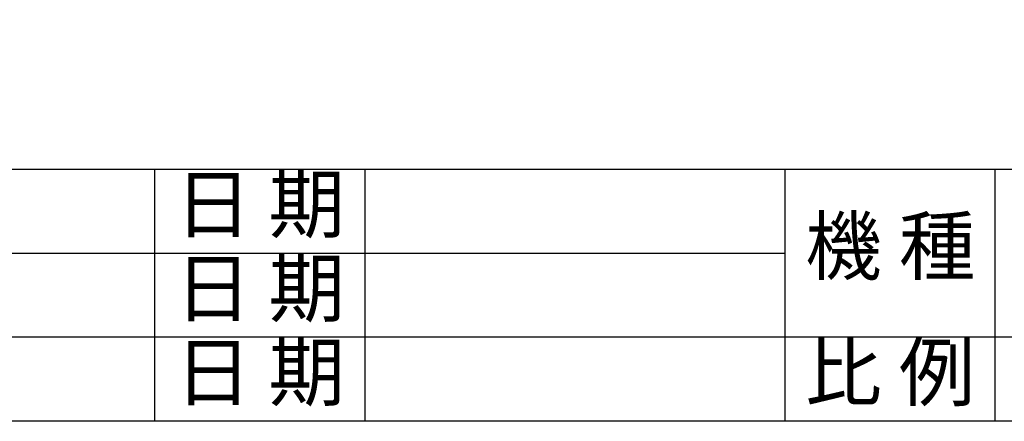
# Model space of a CAD drawing. Extents: x 5 to 3924, y 5 to 2602.
# Drawn here: x 1006 to 1288, y 5 to 120 of the extents above; entities that cross this region are included whole.
import ezdxf
from ezdxf.enums import TextEntityAlignment as Align

# ---------------------------------------------------------------- set-up
doc = ezdxf.new("R2010")
doc.units = 0
doc.header["$LTSCALE"] = 4
doc.layers.add('BORDER', color=7, linetype='CONTINUOUS')
doc.layers.add('dim', color=225, linetype='CONTINUOUS')
doc.styles.add('CHINA', font='romans.shx', dxfattribs={"width": 0.9, "bigfont": 'chineset.shx'})
doc.styles.get("Standard").update_dxf_attribs({"font": 'romant.shx', "bigfont": 'chineset.shx'})
doc.styles.add('細明體', font='KAIU.TTF')

# ---------------------------------------------------------------- blocks, each defined once
blk = doc.blocks.new('AA3')
at = {"layer": 'BORDER', "color": 8, "linetype": 'Continuous'}
for p, q in [((56.5, -152.065), (56.5, -134.065)), ((71.5, -152.065), (71.5, -134.065)), ((101.5, -152.065), (101.5, -134.065)), ((116.5, -152.065), (116.5, -134.065)), ((16.5, -140.065), (101.5, -140.065)), ((186.5, -146.065), (16.5, -146.065))]:
    blk.add_line(p, q, dxfattribs=at)
at = {"layer": 'BORDER', "color": 7, "linetype": 'Continuous'}
blk.add_lwpolyline([(-203.5, 114.935), (186.5, 114.935), (186.5, -152.065), (-203.5, -152.065)], close=True, dxfattribs=at)
blk.add_lwpolyline([(-78.5, -152.065), (-78.5, -134.065), (186.5, -134.065)], dxfattribs=at)
at = {"layer": 'BORDER', "color": 8, "linetype": 'Continuous', "style": 'CHINA'}
for s, p in [('日 期', (64, -137.065)), ('機 種', (109, -140.065)), ('日 期', (64, -143.065)), ('日 期', (64, -149.065)), ('比 例', (109, -149.065))]:
    blk.add_text(s, height=4, dxfattribs=at).set_placement(p, align=Align.MIDDLE)
at = {"layer": 'dim', "color": 135, "linetype": 'Continuous'}
for tag, p in [('DATE3', (86.5, -137.065)), ('DATE1', (86.5, -143.065)), ('DATE2', (86.5, -149.065))]:
    blk.add_attdef(tag, text='', height=3.6, dxfattribs=at).set_placement(p, align=Align.MIDDLE)
at = {"layer": 'dim', "color": 35, "linetype": 'Continuous', "style": '細明體', "width": 4.238911}
blk.add_attdef('LTD', text='', height=10, dxfattribs=at).set_placement((-74.5, -146.565), (12.5, -146.565), align=Align.FIT)
at = {"layer": 'dim', "color": 134, "linetype": 'Continuous'}
for tag, height, p in [('ITEM', 5, (151.5, -140.065)), ('SCALE', 3.6, (126.5, -149.065)), ('PNUM', 3.6, (169, -149.065))]:
    blk.add_attdef(tag, text='', height=height, dxfattribs=at).set_placement(p, align=Align.MIDDLE)

msp = doc.modelspace()

# ---------------------------------------------------------------- block references
at = {"layer": 'BORDER', "color": 7, "linetype": 'Continuous', "xscale": 4.000000000000003, "yscale": 4.000000000000003, "zscale": 4}
msp.add_blockref('AA3', (819, 613.259), dxfattribs=at)

doc.saveas('drawing.dxf')
